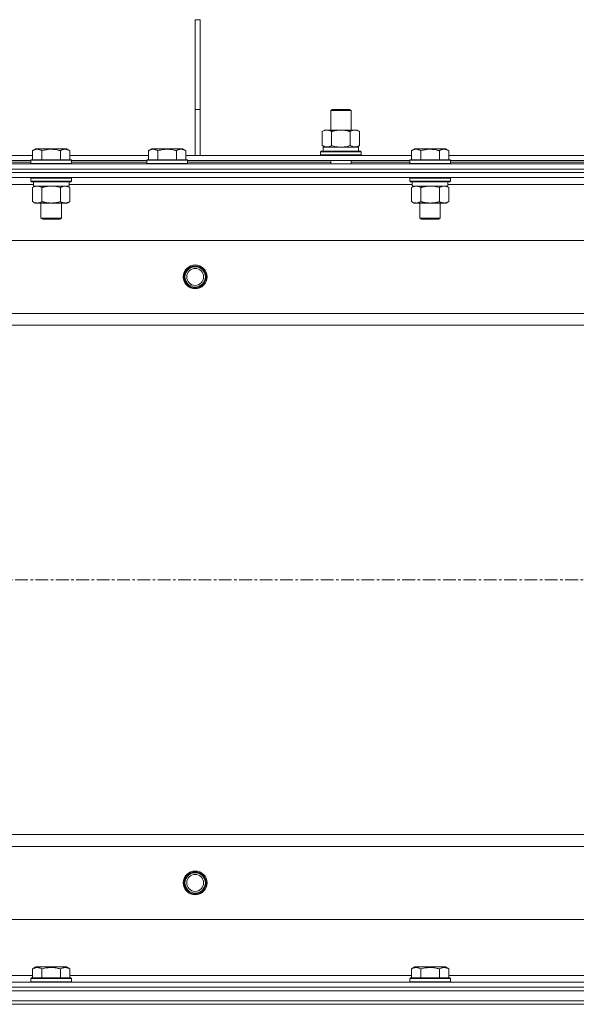
# Model space of a CAD drawing. Units: millimetres. Extents: x 0 to 17481, y -6 to 11880.
# Drawn here: x 12394 to 12722, y 10034 to 10614 of the extents above; entities that cross this region are included whole.
import ezdxf

# ---------------------------------------------------------------- set-up
doc = ezdxf.new("R2010")
doc.units = ezdxf.units.MM
doc.linetypes.add('K5LT_AXLED', pattern=[12, 7.5, -1.5, 1.5, -1.5])
doc.linetypes.add('K5LT_THIN', pattern=[0])
for name, color, linetype, true_color in [('OSI', 2, 'Continuous', 0xffff00), ('R', 1, 'Continuous', 0xff0000), ('WELDING', 7, 'Continuous', 0xffffff)]:
    doc.layers.add(name, color=color, linetype=linetype, true_color=true_color)

msp = doc.modelspace()

# ---------------------------------------------------------------- linework, layer by layer
at = {"layer": 'OSI', "color": 30, "linetype": 'K5LT_AXLED', "lineweight": 18, "true_color": 0xff8000}
msp.add_line((12067.38, 10284.19), (14769.38, 10284.19), dxfattribs=at)
at = {"layer": 'R', "color": 7, "linetype": 'K5LT_THIN', "lineweight": 18}
for p, q in [((12497.38, 10561.19), (12497.38, 10614.19)), ((12500.38, 10614.19), (12497.38, 10614.19)), ((12500.38, 10561.19), (12500.38, 10614.19)), ((12497.38, 10534.19), (12497.38, 10561.19)), ((12500.38, 10561.19), (12497.38, 10561.19)), ((12500.38, 10534.19), (12500.38, 10561.19)), ((12577.21, 10560.61), (12578.21, 10561.19)), ((12577.21, 10560.61), (12589.21, 10560.61)), ((12577.21, 10549.19), (12577.21, 10560.61)), ((12578.21, 10561.19), (12588.21, 10561.19)), ((12589.21, 10560.61), (12588.21, 10561.19)), ((12589.21, 10549.19), (12589.21, 10560.61)), ((12572.24, 10548.34), (12573.71, 10549.19)), ((12572.24, 10540.03), (12572.24, 10548.34)), ((12573.71, 10549.19), (12583.21, 10549.19)), ((12577.73, 10540.03), (12577.73, 10548.34)), ((12583.21, 10549.19), (12592.71, 10549.19)), ((12588.7, 10540.03), (12588.7, 10548.34)), ((12594.18, 10548.34), (12592.71, 10549.19)), ((12594.18, 10540.03), (12594.18, 10548.34)), ((12572.24, 10540.03), (12573.71, 10539.19)), ((12572.71, 10539.19), (12593.46, 10539.19)), ((12572.71, 10536.69), (12572.71, 10539.19)), ((12594.18, 10540.03), (12592.71, 10539.19)), ((12593.66, 10539.19), (12593.46, 10539.19)), ((12593.66, 10539.19), (12593.58, 10537.81)), ((12225.35, 10534.19), (12401.61, 10534.19)), ((12401.61, 10537.03), (12403.6, 10538.19)), ((12401.61, 10537.03), (12401.61, 10531.69)), ((12412.58, 10538.19), (12403.6, 10538.19)), ((12407.09, 10537.03), (12407.09, 10531.69)), ((12421.55, 10538.19), (12412.58, 10538.19)), ((12418.06, 10537.03), (12418.06, 10531.69)), ((12423.55, 10537.03), (12421.55, 10538.19)), ((12423.55, 10537.03), (12423.55, 10531.69)), ((12423.55, 10534.19), (12469.91, 10534.19)), ((12469.91, 10537.03), (12471.9, 10538.19)), ((12469.91, 10537.03), (12469.91, 10531.69)), ((12489.85, 10538.19), (12471.9, 10538.19)), ((12475.39, 10537.03), (12475.39, 10531.69)), ((12486.36, 10537.03), (12486.36, 10531.69)), ((12491.85, 10537.03), (12489.85, 10538.19)), ((12491.85, 10537.03), (12491.85, 10531.69)), ((12491.85, 10534.19), (12624.81, 10534.19)), ((12571.21, 10536.39), (12571.38, 10536.69)), ((12571.21, 10534.49), (12571.21, 10536.39)), ((12571.21, 10536.39), (12595.21, 10536.39)), ((12571.21, 10534.49), (12571.38, 10534.19)), ((12571.21, 10534.49), (12595.21, 10534.49)), ((12571.38, 10536.69), (12595.04, 10536.69)), ((12595.21, 10536.39), (12595.04, 10536.69)), ((12595.21, 10534.49), (12595.04, 10534.19)), ((12595.21, 10534.49), (12595.21, 10536.39)), ((12624.81, 10537.03), (12626.8, 10538.19)), ((12624.81, 10537.03), (12624.81, 10531.69)), ((12635.78, 10538.19), (12626.8, 10538.19)), ((12630.29, 10537.03), (12630.29, 10531.69)), ((12644.75, 10538.19), (12635.78, 10538.19)), ((12641.26, 10537.03), (12641.26, 10531.69)), ((12646.75, 10537.03), (12644.75, 10538.19)), ((12646.75, 10537.03), (12646.75, 10531.69)), ((12646.75, 10534.19), (12736.41, 10534.19)), ((12084.38, 10529.19), (13410.38, 10529.19)), ((12226.38, 10531.19), (12400.58, 10531.19)), ((12260.88, 10530.19), (12400.58, 10530.19)), ((12400.58, 10531.39), (12400.75, 10531.69)), ((12400.58, 10531.39), (12400.58, 10529.49)), ((12412.58, 10531.39), (12400.58, 10531.39)), ((12400.58, 10529.49), (12400.75, 10529.19)), ((12412.58, 10529.49), (12400.58, 10529.49)), ((12412.58, 10531.69), (12400.75, 10531.69)), ((12424.4, 10531.69), (12412.58, 10531.69)), ((12424.58, 10531.39), (12412.58, 10531.39)), ((12424.58, 10529.49), (12412.58, 10529.49)), ((12424.58, 10531.39), (12424.4, 10531.69)), ((12424.58, 10529.49), (12424.4, 10529.19)), ((12424.58, 10531.39), (12424.58, 10529.49)), ((12424.58, 10531.19), (12468.88, 10531.19)), ((12424.58, 10530.19), (12468.88, 10530.19)), ((12468.88, 10531.39), (12469.05, 10531.69)), ((12468.88, 10531.39), (12468.88, 10529.49)), ((12492.88, 10531.39), (12468.88, 10531.39)), ((12492.88, 10529.49), (12468.88, 10529.49)), ((12468.88, 10529.49), (12469.05, 10529.19)), ((12492.7, 10531.69), (12469.05, 10531.69)), ((12492.88, 10531.39), (12492.7, 10531.69)), ((12492.88, 10529.49), (12492.7, 10529.19)), ((12492.88, 10531.39), (12492.88, 10529.49)), ((12492.88, 10531.19), (12623.78, 10531.19)), ((12492.88, 10530.19), (12577.21, 10530.19)), ((12577.21, 10529.19), (12577.21, 10531.19)), ((12589.21, 10529.19), (12589.21, 10531.19)), ((12589.21, 10530.19), (12623.78, 10530.19)), ((12623.78, 10531.39), (12623.95, 10531.69)), ((12623.78, 10531.39), (12623.78, 10529.49)), ((12635.78, 10531.39), (12623.78, 10531.39)), ((12623.78, 10529.49), (12623.95, 10529.19)), ((12635.78, 10529.49), (12623.78, 10529.49)), ((12635.78, 10531.69), (12623.95, 10531.69)), ((12647.6, 10531.69), (12635.78, 10531.69)), ((12647.78, 10531.39), (12635.78, 10531.39)), ((12647.78, 10529.49), (12635.78, 10529.49)), ((12647.78, 10531.39), (12647.6, 10531.69)), ((12647.78, 10529.49), (12647.6, 10529.19)), ((12647.78, 10531.39), (12647.78, 10529.49)), ((12647.78, 10531.19), (12735.38, 10531.19)), ((12647.78, 10530.19), (12735.38, 10530.19)), ((12084.38, 10526.19), (13410.38, 10526.19)), ((13410.38, 10526.19), (12084.38, 10526.19)), ((13410.38, 10524.19), (12084.38, 10524.19)), ((13410.38, 10524.19), (12084.38, 10524.19)), ((13410.38, 10521.19), (12084.38, 10521.19)), ((12402.08, 10517.19), (12199.88, 10517.19)), ((12400.58, 10520.89), (12400.75, 10521.19)), ((12400.58, 10520.89), (12400.58, 10518.99)), ((12412.58, 10520.89), (12400.58, 10520.89)), ((12400.58, 10518.99), (12400.75, 10518.69)), ((12412.58, 10518.99), (12400.58, 10518.99)), ((12412.58, 10518.69), (12400.75, 10518.69)), ((12401.61, 10515.34), (12403.08, 10516.19)), ((12402.08, 10518.69), (12402.08, 10516.19)), ((12423.08, 10516.19), (12402.08, 10516.19)), ((12424.58, 10520.89), (12412.58, 10520.89)), ((12424.58, 10518.99), (12412.58, 10518.99)), ((12424.4, 10518.69), (12412.58, 10518.69)), ((12423.55, 10515.34), (12422.08, 10516.19)), ((12423.08, 10518.69), (12423.08, 10516.19)), ((12625.28, 10517.19), (12423.08, 10517.19)), ((12424.58, 10520.89), (12424.4, 10521.19)), ((12424.58, 10518.99), (12424.4, 10518.69)), ((12424.58, 10520.89), (12424.58, 10518.99)), ((12623.78, 10520.89), (12623.95, 10521.19)), ((12623.78, 10520.89), (12623.78, 10518.99)), ((12635.78, 10520.89), (12623.78, 10520.89)), ((12623.78, 10518.99), (12623.95, 10518.69)), ((12635.78, 10518.99), (12623.78, 10518.99)), ((12635.78, 10518.69), (12623.95, 10518.69)), ((12624.81, 10515.34), (12626.28, 10516.19)), ((12625.28, 10518.69), (12625.28, 10516.19)), ((12646.28, 10516.19), (12625.28, 10516.19)), ((12647.78, 10520.89), (12635.78, 10520.89)), ((12647.78, 10518.99), (12635.78, 10518.99)), ((12647.6, 10518.69), (12635.78, 10518.69)), ((12646.75, 10515.34), (12645.28, 10516.19)), ((12646.28, 10518.69), (12646.28, 10516.19)), ((12848.48, 10517.19), (12646.28, 10517.19)), ((12647.78, 10520.89), (12647.6, 10521.19)), ((12647.78, 10518.99), (12647.6, 10518.69)), ((12647.78, 10520.89), (12647.78, 10518.99)), ((12401.61, 10515.34), (12401.61, 10507.03)), ((12407.09, 10515.34), (12407.09, 10507.03)), ((12418.06, 10515.34), (12418.06, 10507.03)), ((12423.55, 10515.34), (12423.55, 10507.03)), ((12624.81, 10515.34), (12624.81, 10507.03)), ((12630.29, 10515.34), (12630.29, 10507.03)), ((12641.26, 10515.34), (12641.26, 10507.03)), ((12646.75, 10515.34), (12646.75, 10507.03)), ((12401.61, 10507.03), (12403.08, 10506.19)), ((12404.35, 10506.19), (12403.08, 10506.19)), ((12422.08, 10506.19), (12404.35, 10506.19)), ((12406.58, 10506.19), (12406.58, 10497.26)), ((12418.58, 10506.19), (12418.58, 10497.26)), ((12423.55, 10507.03), (12422.08, 10506.19)), ((12624.81, 10507.03), (12626.28, 10506.19)), ((12627.55, 10506.19), (12626.28, 10506.19)), ((12645.28, 10506.19), (12627.55, 10506.19)), ((12629.78, 10506.19), (12629.78, 10497.26)), ((12641.78, 10506.19), (12641.78, 10497.26)), ((12646.75, 10507.03), (12645.28, 10506.19)), ((12406.58, 10497.26), (12407.58, 10496.69)), ((12412.58, 10497.26), (12406.58, 10497.26)), ((12412.58, 10496.69), (12407.58, 10496.69)), ((12418.58, 10497.26), (12412.58, 10497.26)), ((12417.58, 10496.69), (12412.58, 10496.69)), ((12418.58, 10497.26), (12417.58, 10496.69)), ((12629.78, 10497.26), (12630.78, 10496.69)), ((12635.78, 10497.26), (12629.78, 10497.26)), ((12635.78, 10496.69), (12630.78, 10496.69)), ((12641.78, 10497.26), (12635.78, 10497.26)), ((12640.78, 10496.69), (12635.78, 10496.69)), ((12641.78, 10497.26), (12640.78, 10496.69)), ((13346.1, 10484.19), (12148.66, 10484.19)), ((12191.66, 10441.19), (13303.1, 10441.19)), ((13297.38, 10434.19), (12197.38, 10434.19)), ((12197.38, 10134.19), (13297.38, 10134.19)), ((13303.1, 10127.19), (12191.66, 10127.19)), ((12148.66, 10084.19), (13346.1, 10084.19)), ((12401.61, 10055.03), (12403.6, 10056.19)), ((12401.61, 10055.03), (12401.61, 10049.69)), ((12421.55, 10056.19), (12403.6, 10056.19)), ((12407.09, 10055.03), (12407.09, 10049.69)), ((12418.06, 10055.03), (12418.06, 10049.69)), ((12423.55, 10055.03), (12421.55, 10056.19)), ((12423.55, 10055.03), (12423.55, 10049.69)), ((12624.81, 10055.03), (12626.8, 10056.19)), ((12624.81, 10055.03), (12624.81, 10049.69)), ((12644.75, 10056.19), (12626.8, 10056.19)), ((12630.29, 10055.03), (12630.29, 10049.69)), ((12641.26, 10055.03), (12641.26, 10049.69)), ((12646.75, 10055.03), (12644.75, 10056.19)), ((12646.75, 10055.03), (12646.75, 10049.69)), ((12084.38, 10047.19), (13410.38, 10047.19)), ((12199.88, 10051.19), (12401.61, 10051.19)), ((12400.58, 10049.39), (12400.75, 10049.69)), ((12400.58, 10049.39), (12400.58, 10047.49)), ((12424.58, 10049.39), (12400.58, 10049.39)), ((12424.58, 10047.49), (12400.58, 10047.49)), ((12400.58, 10047.49), (12400.75, 10047.19)), ((12424.4, 10049.69), (12400.75, 10049.69)), ((12423.55, 10051.19), (12624.81, 10051.19)), ((12424.58, 10049.39), (12424.4, 10049.69)), ((12424.58, 10047.49), (12424.4, 10047.19)), ((12424.58, 10049.39), (12424.58, 10047.49)), ((12623.78, 10049.39), (12623.95, 10049.69)), ((12623.78, 10049.39), (12623.78, 10047.49)), ((12647.78, 10049.39), (12623.78, 10049.39)), ((12647.78, 10047.49), (12623.78, 10047.49)), ((12623.78, 10047.49), (12623.95, 10047.19)), ((12647.6, 10049.69), (12623.95, 10049.69)), ((12646.75, 10051.19), (12848.01, 10051.19)), ((12647.78, 10049.39), (12647.6, 10049.69)), ((12647.78, 10047.49), (12647.6, 10047.19)), ((12647.78, 10049.39), (12647.78, 10047.49)), ((13410.38, 10044.19), (12084.38, 10044.19)), ((12084.38, 10044.19), (13410.38, 10044.19)), ((12084.38, 10042.19), (13410.38, 10042.19)), ((13410.38, 10042.19), (12084.38, 10042.19)), ((12084.38, 10036.19), (13410.38, 10036.19)), ((13410.38, 10036.19), (12084.38, 10036.19)), ((13410.38, 10034.19), (12084.38, 10034.19)), ((13410.38, 10034.19), (12084.38, 10034.19))]:
    msp.add_line(p, q, dxfattribs=at)
for centre, radius in [((12497.38, 10462.69), 7), ((12497.38, 10462.69), 6.5), ((12497.38, 10462.69), 6), ((12497.38, 10462.69), 5), ((12497.38, 10105.69), 7), ((12497.38, 10105.69), 6.5), ((12497.38, 10105.69), 6), ((12497.38, 10105.69), 5)]:
    msp.add_circle(centre, radius, dxfattribs=at)
msp.add_ellipse((12583.21, 10534.26), major_axis=(0, 22.52), ratio=0.466308, start_param=-1.46277, end_param=-1.350168, dxfattribs=at)
at = {"layer": 'WELDING', "color": 7, "linetype": 'K5LT_THIN', "lineweight": 18}
for p, q in [((12577.73, 10540.03), (12579.53, 10539.58)), ((12579.53, 10539.58), (12581.36, 10539.29)), ((12581.36, 10539.29), (12583.21, 10539.19)), ((12583.21, 10539.19), (12585.06, 10539.29)), ((12585.06, 10539.29), (12586.89, 10539.58)), ((12586.89, 10539.58), (12588.7, 10540.03)), ((12414.43, 10516.08), (12412.58, 10516.19)), ((12416.26, 10515.79), (12414.43, 10516.08)), ((12418.06, 10515.34), (12416.26, 10515.79)), ((12637.63, 10516.08), (12635.78, 10516.19)), ((12639.46, 10515.79), (12637.63, 10516.08)), ((12641.26, 10515.34), (12639.46, 10515.79))]:
    msp.add_line(p, q, dxfattribs=at)
for points, knots in [([(12577.73, 10548.34), (12577.4, 10548.52), (12576.93, 10548.76), (12576.36, 10548.97), (12576.01, 10549.06), (12575.71, 10549.12), (12575.37, 10549.17), (12575.01, 10549.19), (12574.66, 10549.18), (12574.35, 10549.14), (12574.01, 10549.08), (12573.57, 10548.96), (12572.96, 10548.72), (12572.5, 10548.48), (12572.24, 10548.34)], [0, 0, 0, 0, 2.72415, 3.912285, 4.716446, 5.530362, 6.353984, 7.500189, 8.40607, 9.211142, 9.998759, 11.128707, 12.847273, 15, 15, 15, 15]), ([(12583.21, 10549.19), (12583.03, 10549.19), (12582.66, 10549.18), (12582.11, 10549.15), (12581.56, 10549.11), (12581.07, 10549.05), (12580.71, 10549), (12580.48, 10548.96), (12580.31, 10548.93), (12580.14, 10548.91), (12579.96, 10548.87), (12579.79, 10548.84), (12579.6, 10548.8), (12579.38, 10548.76), (12579.06, 10548.69), (12578.75, 10548.61), (12578.43, 10548.53), (12578.2, 10548.47), (12577.96, 10548.4), (12577.8, 10548.36), (12577.73, 10548.34)], [0, 0, 0, 0, 0.426692, 0.853385, 1.280077, 1.70677, 1.976977, 2.112081, 2.247185, 2.382289, 2.517392, 2.652496, 2.7876, 2.975699, 3.163798, 3.539996, 3.728096, 3.916195, 4.104294, 4.292393, 4.292393, 4.292393, 4.292393]), ([(12588.7, 10548.34), (12588.63, 10548.35), (12588.51, 10548.39), (12588.33, 10548.44), (12588.14, 10548.49), (12587.9, 10548.55), (12587.59, 10548.63), (12587.25, 10548.71), (12586.94, 10548.78), (12586.66, 10548.83), (12586.43, 10548.88), (12586.25, 10548.91), (12586.04, 10548.95), (12585.75, 10548.99), (12585.39, 10549.04), (12585.02, 10549.09), (12584.54, 10549.13), (12584.05, 10549.17), (12583.57, 10549.18), (12583.33, 10549.19), (12583.21, 10549.19)], [0, 0, 0, 0, 0.14736, 0.294719, 0.442079, 0.589439, 0.884158, 1.178877, 1.396237, 1.613598, 1.830958, 1.939638, 2.048318, 2.328827, 2.609337, 2.889846, 3.170356, 3.731374, 4.011884, 4.292393, 4.292393, 4.292393, 4.292393]), ([(12594.18, 10548.34), (12593.86, 10548.52), (12593.39, 10548.76), (12592.81, 10548.97), (12592.47, 10549.06), (12592.17, 10549.12), (12591.82, 10549.17), (12591.47, 10549.19), (12591.11, 10549.18), (12590.8, 10549.14), (12590.47, 10549.08), (12590.02, 10548.96), (12589.42, 10548.72), (12588.95, 10548.48), (12588.7, 10548.34)], [0, 0, 0, 0, 2.72415, 3.912285, 4.716446, 5.530362, 6.353984, 7.500189, 8.40607, 9.211142, 9.998759, 11.128707, 12.847273, 15, 15, 15, 15]), ([(12572.24, 10540.03), (12572.53, 10539.87), (12572.97, 10539.64), (12573.53, 10539.43), (12573.91, 10539.32), (12574.27, 10539.24), (12574.63, 10539.2), (12574.87, 10539.19), (12574.98, 10539.19)], [0, 0, 0, 0, 2.905563, 4.375924, 5.511195, 6.679161, 7.850161, 9, 9, 9, 9]), ([(12574.98, 10539.19), (12575.11, 10539.19), (12575.36, 10539.2), (12575.73, 10539.25), (12576.09, 10539.33), (12576.56, 10539.47), (12577.1, 10539.69), (12577.52, 10539.92), (12577.73, 10540.03)], [0, 0, 0, 0, 1.192024, 2.404251, 3.60809, 4.765234, 6.955738, 9, 9, 9, 9]), ([(12588.7, 10540.03), (12588.98, 10539.87), (12589.42, 10539.64), (12589.98, 10539.43), (12590.37, 10539.32), (12590.72, 10539.24), (12591.08, 10539.2), (12591.32, 10539.19), (12591.44, 10539.19)], [0, 0, 0, 0, 2.905563, 4.375924, 5.511195, 6.679161, 7.850161, 9, 9, 9, 9]), ([(12591.44, 10539.19), (12591.56, 10539.19), (12591.81, 10539.2), (12592.18, 10539.25), (12592.55, 10539.33), (12593.01, 10539.47), (12593.55, 10539.69), (12593.98, 10539.92), (12594.18, 10540.03)], [0, 0, 0, 0, 1.192024, 2.404251, 3.60809, 4.765234, 6.955738, 9, 9, 9, 9]), ([(12407.09, 10537.03), (12406.77, 10537.22), (12406.37, 10537.42), (12405.87, 10537.61), (12405.61, 10537.69), (12405.34, 10537.77), (12405.05, 10537.82), (12404.73, 10537.87), (12404.37, 10537.89), (12404.02, 10537.87), (12403.7, 10537.83), (12403.35, 10537.76), (12402.91, 10537.64), (12402.31, 10537.41), (12401.87, 10537.18), (12401.61, 10537.03)], [0, 0, 0, 0, 2.912728, 3.529104, 4.366059, 5.20805, 5.90491, 6.841792, 7.999747, 8.992853, 9.878966, 10.753647, 12.031595, 13.665019, 16, 16, 16, 16]), ([(12412.58, 10537.88), (12412.29, 10537.88), (12411.72, 10537.87), (12410.87, 10537.8), (12410.02, 10537.69), (12409.05, 10537.52), (12408.08, 10537.3), (12407.38, 10537.12), (12407.09, 10537.03)], [0, 0, 0, 0, 3.829997, 7.659995, 11.489992, 15.319989, 20.90052, 24.973438, 24.973438, 24.973438, 24.973438]), ([(12418.06, 10537.03), (12417.97, 10537.06), (12417.74, 10537.12), (12417.25, 10537.26), (12416.48, 10537.44), (12415.62, 10537.61), (12414.76, 10537.74), (12414.04, 10537.82), (12413.31, 10537.87), (12412.82, 10537.88), (12412.58, 10537.88)], [0, 0, 0, 0, 1.235584, 3.294892, 6.795714, 11.875088, 15.149676, 18.424263, 21.698851, 24.973438, 24.973438, 24.973438, 24.973438]), ([(12423.55, 10537.03), (12423.22, 10537.22), (12422.82, 10537.42), (12422.33, 10537.61), (12422.06, 10537.69), (12421.79, 10537.77), (12421.51, 10537.82), (12421.18, 10537.87), (12420.82, 10537.89), (12420.47, 10537.87), (12420.15, 10537.83), (12419.8, 10537.76), (12419.37, 10537.64), (12418.77, 10537.41), (12418.32, 10537.18), (12418.06, 10537.03)], [0, 0, 0, 0, 2.912728, 3.529104, 4.366059, 5.20805, 5.90491, 6.841792, 7.999747, 8.992853, 9.878966, 10.753647, 12.031595, 13.665019, 16, 16, 16, 16]), ([(12475.39, 10537.03), (12475.07, 10537.22), (12474.67, 10537.42), (12474.17, 10537.61), (12473.91, 10537.69), (12473.64, 10537.77), (12473.35, 10537.82), (12473.03, 10537.87), (12472.67, 10537.89), (12472.32, 10537.87), (12472, 10537.83), (12471.65, 10537.76), (12471.21, 10537.64), (12470.61, 10537.41), (12470.17, 10537.18), (12469.91, 10537.03)], [0, 0, 0, 0, 2.912728, 3.529104, 4.366059, 5.20805, 5.90491, 6.841792, 7.999747, 8.992853, 9.878966, 10.753647, 12.031595, 13.665019, 16, 16, 16, 16]), ([(12486.36, 10537.03), (12486.13, 10537.1), (12485.51, 10537.27), (12484.38, 10537.53), (12483.26, 10537.72), (12482.3, 10537.82), (12481.67, 10537.87), (12481.17, 10537.88), (12480.8, 10537.88), (12480.47, 10537.88), (12480.07, 10537.86), (12479.61, 10537.83), (12479.16, 10537.79), (12478.51, 10537.72), (12477.49, 10537.56), (12476.39, 10537.31), (12475.63, 10537.1), (12475.39, 10537.03)], [0, 0, 0, 0, 2.896048, 7.635036, 13.675312, 16.352744, 19.030177, 21.193346, 22.27493, 23.356515, 25.164905, 26.973294, 28.781684, 30.590074, 34.691771, 40.985529, 43.953237, 43.953237, 43.953237, 43.953237]), ([(12491.85, 10537.03), (12491.52, 10537.22), (12491.12, 10537.42), (12490.63, 10537.61), (12490.36, 10537.69), (12490.09, 10537.77), (12489.81, 10537.82), (12489.48, 10537.87), (12489.12, 10537.89), (12488.77, 10537.87), (12488.45, 10537.83), (12488.1, 10537.76), (12487.67, 10537.64), (12487.07, 10537.41), (12486.62, 10537.18), (12486.36, 10537.03)], [0, 0, 0, 0, 2.912728, 3.529104, 4.366059, 5.20805, 5.90491, 6.841792, 7.999747, 8.992853, 9.878966, 10.753647, 12.031595, 13.665019, 16, 16, 16, 16]), ([(12630.29, 10537.03), (12629.97, 10537.22), (12629.57, 10537.42), (12629.07, 10537.61), (12628.81, 10537.69), (12628.54, 10537.77), (12628.25, 10537.82), (12627.93, 10537.87), (12627.57, 10537.89), (12627.22, 10537.87), (12626.9, 10537.83), (12626.55, 10537.76), (12626.11, 10537.64), (12625.51, 10537.41), (12625.07, 10537.18), (12624.81, 10537.03)], [0, 0, 0, 0, 2.912728, 3.529104, 4.366059, 5.20805, 5.90491, 6.841792, 7.999747, 8.992853, 9.878966, 10.753647, 12.031595, 13.665019, 16, 16, 16, 16]), ([(12635.78, 10537.88), (12635.49, 10537.88), (12634.92, 10537.87), (12634.07, 10537.8), (12633.22, 10537.69), (12632.25, 10537.52), (12631.28, 10537.3), (12630.58, 10537.12), (12630.29, 10537.03)], [0, 0, 0, 0, 3.829997, 7.659995, 11.489992, 15.319989, 20.90052, 24.973438, 24.973438, 24.973438, 24.973438]), ([(12641.26, 10537.03), (12641.17, 10537.06), (12640.94, 10537.12), (12640.45, 10537.26), (12639.68, 10537.44), (12638.82, 10537.61), (12637.96, 10537.74), (12637.24, 10537.82), (12636.51, 10537.87), (12636.02, 10537.88), (12635.78, 10537.88)], [0, 0, 0, 0, 1.235584, 3.294892, 6.795714, 11.875088, 15.149676, 18.424263, 21.698851, 24.973438, 24.973438, 24.973438, 24.973438]), ([(12646.75, 10537.03), (12646.42, 10537.22), (12646.02, 10537.42), (12645.53, 10537.61), (12645.26, 10537.69), (12644.99, 10537.77), (12644.71, 10537.82), (12644.38, 10537.87), (12644.02, 10537.89), (12643.67, 10537.87), (12643.35, 10537.83), (12643, 10537.76), (12642.57, 10537.64), (12641.97, 10537.41), (12641.52, 10537.18), (12641.26, 10537.03)], [0, 0, 0, 0, 2.912728, 3.529104, 4.366059, 5.20805, 5.90491, 6.841792, 7.999747, 8.992853, 9.878966, 10.753647, 12.031595, 13.665019, 16, 16, 16, 16]), ([(12404.35, 10516.19), (12404.17, 10516.19), (12403.82, 10516.16), (12403.38, 10516.08), (12402.88, 10515.94), (12402.32, 10515.72), (12401.85, 10515.47), (12401.61, 10515.34)], [0, 0, 0, 0, 1.523216, 3.057663, 3.814901, 5.878539, 8, 8, 8, 8]), ([(12407.09, 10515.34), (12406.85, 10515.48), (12406.42, 10515.7), (12405.81, 10515.94), (12405.28, 10516.09), (12404.79, 10516.17), (12404.49, 10516.19), (12404.35, 10516.19)], [0, 0, 0, 0, 2.217775, 3.830428, 5.353122, 6.821732, 8, 8, 8, 8]), ([(12412.58, 10516.19), (12412.4, 10516.19), (12412.03, 10516.18), (12411.48, 10516.15), (12410.92, 10516.11), (12410.44, 10516.05), (12410.08, 10516), (12409.85, 10515.96), (12409.67, 10515.93), (12409.5, 10515.91), (12409.33, 10515.87), (12409.16, 10515.84), (12408.96, 10515.8), (12408.75, 10515.76), (12408.43, 10515.69), (12408.11, 10515.61), (12407.8, 10515.53), (12407.56, 10515.47), (12407.33, 10515.4), (12407.17, 10515.36), (12407.09, 10515.34)], [0, 0, 0, 0, 0.447011, 0.894022, 1.341033, 1.788044, 2.071119, 2.212656, 2.354194, 2.495731, 2.637268, 2.778805, 2.920343, 3.117399, 3.314455, 3.708568, 3.905624, 4.10268, 4.299736, 4.496793, 4.496793, 4.496793, 4.496793]), ([(12420.8, 10516.19), (12420.68, 10516.19), (12420.43, 10516.17), (12420.06, 10516.12), (12419.69, 10516.04), (12419.23, 10515.9), (12418.69, 10515.68), (12418.27, 10515.45), (12418.06, 10515.34)], [0, 0, 0, 0, 1.192024, 2.404251, 3.60809, 4.765234, 6.955738, 9, 9, 9, 9]), ([(12423.55, 10515.34), (12423.26, 10515.5), (12422.82, 10515.73), (12422.26, 10515.94), (12421.88, 10516.05), (12421.52, 10516.13), (12421.16, 10516.17), (12420.92, 10516.19), (12420.8, 10516.19)], [0, 0, 0, 0, 2.905563, 4.375924, 5.511195, 6.679161, 7.850161, 9, 9, 9, 9]), ([(12627.55, 10516.19), (12627.37, 10516.19), (12627.02, 10516.16), (12626.58, 10516.08), (12626.08, 10515.94), (12625.52, 10515.72), (12625.05, 10515.47), (12624.81, 10515.34)], [0, 0, 0, 0, 1.523216, 3.057663, 3.814901, 5.878539, 8, 8, 8, 8]), ([(12630.29, 10515.34), (12630.05, 10515.48), (12629.62, 10515.7), (12629.01, 10515.94), (12628.48, 10516.09), (12627.99, 10516.17), (12627.69, 10516.19), (12627.55, 10516.19)], [0, 0, 0, 0, 2.217775, 3.830428, 5.353122, 6.821732, 8, 8, 8, 8]), ([(12635.78, 10516.19), (12635.6, 10516.19), (12635.23, 10516.18), (12634.68, 10516.15), (12634.12, 10516.11), (12633.64, 10516.05), (12633.28, 10516), (12633.05, 10515.96), (12632.87, 10515.93), (12632.7, 10515.91), (12632.53, 10515.87), (12632.36, 10515.84), (12632.16, 10515.8), (12631.95, 10515.76), (12631.63, 10515.69), (12631.31, 10515.61), (12631, 10515.53), (12630.76, 10515.47), (12630.53, 10515.4), (12630.37, 10515.36), (12630.29, 10515.34)], [0, 0, 0, 0, 0.447011, 0.894022, 1.341033, 1.788044, 2.071119, 2.212656, 2.354194, 2.495731, 2.637268, 2.778805, 2.920343, 3.117399, 3.314455, 3.708568, 3.905624, 4.10268, 4.299736, 4.496793, 4.496793, 4.496793, 4.496793]), ([(12644, 10516.19), (12643.88, 10516.19), (12643.63, 10516.17), (12643.26, 10516.12), (12642.89, 10516.04), (12642.43, 10515.9), (12641.89, 10515.68), (12641.47, 10515.45), (12641.26, 10515.34)], [0, 0, 0, 0, 1.192024, 2.404251, 3.60809, 4.765234, 6.955738, 9, 9, 9, 9]), ([(12646.75, 10515.34), (12646.46, 10515.5), (12646.02, 10515.73), (12645.46, 10515.94), (12645.08, 10516.05), (12644.72, 10516.13), (12644.36, 10516.17), (12644.12, 10516.19), (12644, 10516.19)], [0, 0, 0, 0, 2.905563, 4.375924, 5.511195, 6.679161, 7.850161, 9, 9, 9, 9]), ([(12401.61, 10507.03), (12401.94, 10506.84), (12402.43, 10506.6), (12403.07, 10506.37), (12403.49, 10506.27), (12403.91, 10506.2), (12404.19, 10506.19), (12404.35, 10506.19)], [0, 0, 0, 0, 3.005828, 4.318193, 5.5895, 6.632109, 8, 8, 8, 8]), ([(12404.35, 10506.19), (12404.54, 10506.19), (12404.85, 10506.21), (12405.34, 10506.29), (12405.86, 10506.44), (12406.47, 10506.69), (12406.89, 10506.92), (12407.09, 10507.03)], [0, 0, 0, 0, 1.597458, 2.676777, 4.235764, 6.182879, 8, 8, 8, 8]), ([(12407.09, 10507.03), (12407.18, 10507.01), (12407.37, 10506.95), (12407.64, 10506.88), (12407.92, 10506.81), (12408.48, 10506.67), (12409.24, 10506.5), (12410.22, 10506.34), (12410.95, 10506.26), (12411.49, 10506.22), (12411.85, 10506.2), (12412.16, 10506.19), (12412.4, 10506.19), (12412.64, 10506.18), (12412.94, 10506.19), (12413.3, 10506.2), (12413.67, 10506.22), (12414.15, 10506.26), (12414.75, 10506.32), (12415.67, 10506.46), (12416.56, 10506.64), (12417.31, 10506.83), (12417.74, 10506.94), (12417.95, 10507), (12418.06, 10507.03)], [0, 0, 0, 0, 0.360272, 0.720544, 1.080816, 1.441087, 2.882175, 4.029166, 5.176157, 5.634334, 6.092512, 6.546256, 6.773128, 7, 7.455961, 7.911922, 8.367882, 8.823843, 9.735765, 10.647686, 12.323843, 13.161922, 13.580961, 14, 14, 14, 14]), ([(12418.06, 10507.03), (12418.39, 10506.85), (12418.86, 10506.61), (12419.43, 10506.4), (12419.77, 10506.31), (12420.08, 10506.25), (12420.42, 10506.2), (12420.77, 10506.18), (12421.13, 10506.19), (12421.44, 10506.23), (12421.77, 10506.29), (12422.22, 10506.41), (12422.83, 10506.65), (12423.29, 10506.89), (12423.55, 10507.03)], [0, 0, 0, 0, 2.72415, 3.912285, 4.716446, 5.530362, 6.353984, 7.500189, 8.40607, 9.211142, 9.998759, 11.128707, 12.847273, 15, 15, 15, 15]), ([(12624.81, 10507.03), (12625.14, 10506.84), (12625.63, 10506.6), (12626.27, 10506.37), (12626.69, 10506.27), (12627.11, 10506.2), (12627.39, 10506.19), (12627.55, 10506.19)], [0, 0, 0, 0, 3.005828, 4.318193, 5.5895, 6.632109, 8, 8, 8, 8]), ([(12627.55, 10506.19), (12627.74, 10506.19), (12628.05, 10506.21), (12628.54, 10506.29), (12629.06, 10506.44), (12629.67, 10506.69), (12630.09, 10506.92), (12630.29, 10507.03)], [0, 0, 0, 0, 1.597458, 2.676777, 4.235764, 6.182879, 8, 8, 8, 8]), ([(12630.29, 10507.03), (12630.38, 10507.01), (12630.57, 10506.95), (12630.84, 10506.88), (12631.12, 10506.81), (12631.68, 10506.67), (12632.44, 10506.5), (12633.42, 10506.34), (12634.15, 10506.26), (12634.69, 10506.22), (12635.05, 10506.2), (12635.36, 10506.19), (12635.6, 10506.19), (12635.84, 10506.18), (12636.14, 10506.19), (12636.5, 10506.2), (12636.87, 10506.22), (12637.35, 10506.26), (12637.95, 10506.32), (12638.87, 10506.46), (12639.76, 10506.64), (12640.51, 10506.83), (12640.94, 10506.94), (12641.15, 10507), (12641.26, 10507.03)], [0, 0, 0, 0, 0.360272, 0.720544, 1.080816, 1.441087, 2.882175, 4.029166, 5.176157, 5.634334, 6.092512, 6.546256, 6.773128, 7, 7.455961, 7.911922, 8.367882, 8.823843, 9.735765, 10.647686, 12.323843, 13.161922, 13.580961, 14, 14, 14, 14]), ([(12641.26, 10507.03), (12641.59, 10506.85), (12642.06, 10506.61), (12642.63, 10506.4), (12642.97, 10506.31), (12643.28, 10506.25), (12643.62, 10506.2), (12643.97, 10506.18), (12644.33, 10506.19), (12644.64, 10506.23), (12644.97, 10506.29), (12645.42, 10506.41), (12646.03, 10506.65), (12646.49, 10506.89), (12646.75, 10507.03)], [0, 0, 0, 0, 2.72415, 3.912285, 4.716446, 5.530362, 6.353984, 7.500189, 8.40607, 9.211142, 9.998759, 11.128707, 12.847273, 15, 15, 15, 15]), ([(12407.09, 10055.03), (12406.77, 10055.22), (12406.37, 10055.42), (12405.87, 10055.61), (12405.61, 10055.69), (12405.34, 10055.77), (12405.05, 10055.82), (12404.73, 10055.87), (12404.37, 10055.89), (12404.02, 10055.87), (12403.7, 10055.83), (12403.35, 10055.76), (12402.91, 10055.64), (12402.31, 10055.41), (12401.87, 10055.18), (12401.61, 10055.03)], [0, 0, 0, 0, 2.912728, 3.529104, 4.366059, 5.20805, 5.90491, 6.841792, 7.999747, 8.992853, 9.878966, 10.753647, 12.031595, 13.665019, 16, 16, 16, 16]), ([(12418.06, 10055.03), (12417.83, 10055.1), (12417.21, 10055.27), (12416.08, 10055.53), (12414.96, 10055.72), (12414, 10055.82), (12413.37, 10055.87), (12412.87, 10055.88), (12412.5, 10055.88), (12412.17, 10055.88), (12411.77, 10055.86), (12411.31, 10055.83), (12410.86, 10055.79), (12410.21, 10055.72), (12409.19, 10055.56), (12408.09, 10055.31), (12407.33, 10055.1), (12407.09, 10055.03)], [0, 0, 0, 0, 2.896048, 7.635036, 13.675312, 16.352744, 19.030177, 21.193346, 22.27493, 23.356515, 25.164905, 26.973294, 28.781684, 30.590074, 34.691771, 40.985529, 43.953237, 43.953237, 43.953237, 43.953237]), ([(12423.55, 10055.03), (12423.22, 10055.22), (12422.82, 10055.42), (12422.33, 10055.61), (12422.06, 10055.69), (12421.79, 10055.77), (12421.51, 10055.82), (12421.18, 10055.87), (12420.82, 10055.89), (12420.47, 10055.87), (12420.15, 10055.83), (12419.8, 10055.76), (12419.37, 10055.64), (12418.77, 10055.41), (12418.32, 10055.18), (12418.06, 10055.03)], [0, 0, 0, 0, 2.912728, 3.529104, 4.366059, 5.20805, 5.90491, 6.841792, 7.999747, 8.992853, 9.878966, 10.753647, 12.031595, 13.665019, 16, 16, 16, 16]), ([(12630.29, 10055.03), (12629.97, 10055.22), (12629.57, 10055.42), (12629.07, 10055.61), (12628.81, 10055.69), (12628.54, 10055.77), (12628.25, 10055.82), (12627.93, 10055.87), (12627.57, 10055.89), (12627.22, 10055.87), (12626.9, 10055.83), (12626.55, 10055.76), (12626.11, 10055.64), (12625.51, 10055.41), (12625.07, 10055.18), (12624.81, 10055.03)], [0, 0, 0, 0, 2.912728, 3.529104, 4.366059, 5.20805, 5.90491, 6.841792, 7.999747, 8.992853, 9.878966, 10.753647, 12.031595, 13.665019, 16, 16, 16, 16]), ([(12641.26, 10055.03), (12641.03, 10055.1), (12640.41, 10055.27), (12639.28, 10055.53), (12638.16, 10055.72), (12637.2, 10055.82), (12636.57, 10055.87), (12636.07, 10055.88), (12635.7, 10055.88), (12635.37, 10055.88), (12634.97, 10055.86), (12634.51, 10055.83), (12634.06, 10055.79), (12633.41, 10055.72), (12632.39, 10055.56), (12631.29, 10055.31), (12630.53, 10055.1), (12630.29, 10055.03)], [0, 0, 0, 0, 2.896048, 7.635036, 13.675312, 16.352744, 19.030177, 21.193346, 22.27493, 23.356515, 25.164905, 26.973294, 28.781684, 30.590074, 34.691771, 40.985529, 43.953237, 43.953237, 43.953237, 43.953237]), ([(12646.75, 10055.03), (12646.42, 10055.22), (12646.02, 10055.42), (12645.53, 10055.61), (12645.26, 10055.69), (12644.99, 10055.77), (12644.71, 10055.82), (12644.38, 10055.87), (12644.02, 10055.89), (12643.67, 10055.87), (12643.35, 10055.83), (12643, 10055.76), (12642.57, 10055.64), (12641.97, 10055.41), (12641.52, 10055.18), (12641.26, 10055.03)], [0, 0, 0, 0, 2.912728, 3.529104, 4.366059, 5.20805, 5.90491, 6.841792, 7.999747, 8.992853, 9.878966, 10.753647, 12.031595, 13.665019, 16, 16, 16, 16])]:
    msp.add_open_spline(points, degree=3, knots=knots, dxfattribs=at)

doc.saveas('drawing.dxf')
